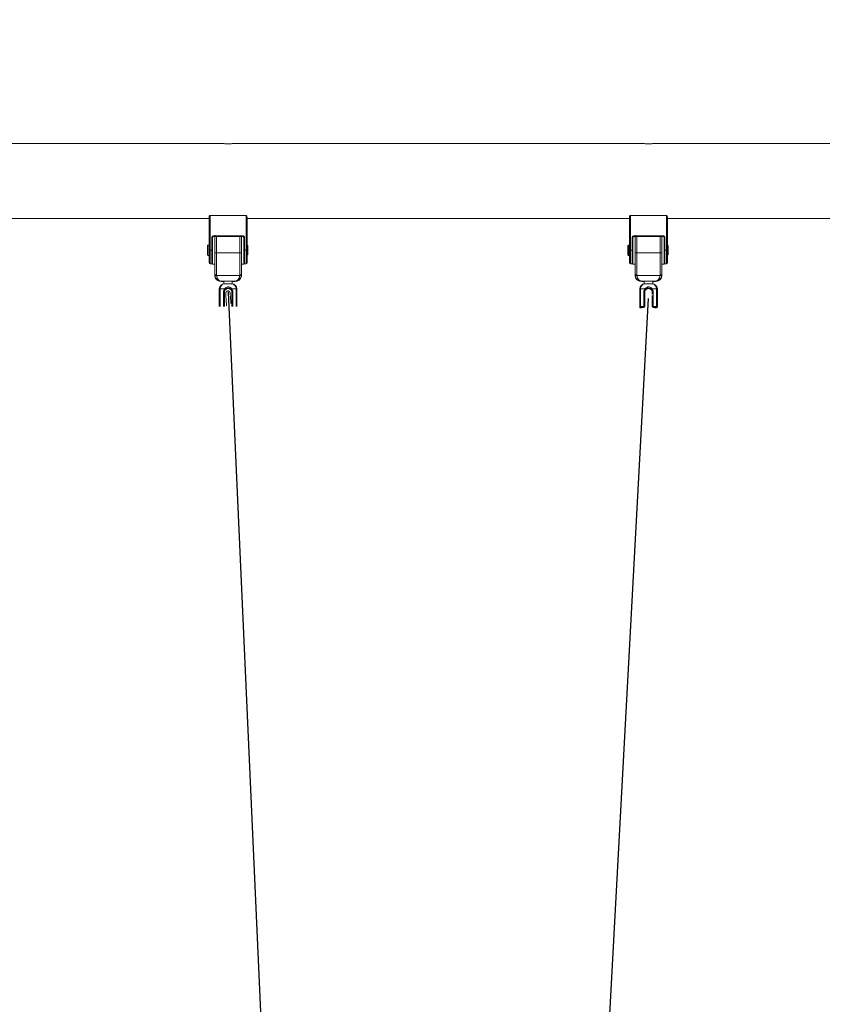
# Model space of a CAD drawing. Units: millimetres. Extents: x 15503 to 17585, y 13925 to 14547.
# Drawn here: x 15914 to 15924, y 14162 to 14173 of the extents above; entities that cross this region are included whole.
import ezdxf

# ---------------------------------------------------------------- set-up
doc = ezdxf.new("R2010")
doc.units = ezdxf.units.MM
doc.styles.get("Standard").update_dxf_attribs({"font": 'arial.ttf'})
doc.dimstyles.new('ISO-25', dxfattribs={"dimtxt": 2.5, "dimasz": 2.5, "dimexe": 1.25, "dimexo": 0.625, "dimtad": 1, "dimtih": 1, "dimtoh": 1, "dimtxsty": 'Standard', "dimcen": 2.5, "dimadec": 0, "dimazin": 0, "dimtfac": 1, "dimtmove": 0, "dimatfit": 3, "dimfxl": 0, "dimarcsym": 0})

# ---------------------------------------------------------------- blocks, each defined once
blk = doc.blocks.new('*D70')
at = {"color": 0, "lineweight": -2}
for p, q in [((15891.725, 14173.455), (15874.984, 14173.455)), ((15876.234, 14170.955), (15876.234, 14163.874)), ((15876.234, 14152.538), (15876.234, 14159.619)), ((15941.894, 14150.038), (15874.984, 14150.038))]:
    blk.add_line(p, q, dxfattribs=at)
at = {"color": 0}
for points in [[(15875.817, 14170.955), (15876.65, 14170.955), (15876.234, 14173.455)], [(15875.817, 14152.538), (15876.65, 14152.538), (15876.234, 14150.038)]]:
    blk.add_solid(points, dxfattribs=at)
at = {"layer": 'Defpoints', "color": 0}
for p in [(15892.35, 14173.455), (15876.234, 14150.038), (15942.519, 14150.038)]:
    blk.add_point(p, dxfattribs=at)
at = {"color": 0, "insert": (15876.234, 14161.746), "char_height": 2.5, "attachment_point": 5}
blk.add_mtext('2,34 m.', dxfattribs=at)

msp = doc.modelspace()

# ---------------------------------------------------------------- linework, layer by layer
at = {"color": 3, "linetype": 'Continuous', "lineweight": 15}
for p, q in [((15916.89, 14171.982), (15911.803, 14171.982)), ((15921.89, 14171.982), (15917.017, 14171.982)), ((15928.39, 14171.982), (15922.017, 14171.982)), ((15916.738, 14171.126), (15916.738, 14170.716)), ((15917.168, 14171.126), (15916.738, 14171.126)), ((15917.168, 14170.716), (15917.168, 14171.126)), ((15921.738, 14171.126), (15921.738, 14170.716)), ((15922.168, 14171.126), (15921.738, 14171.126)), ((15922.168, 14170.716), (15922.168, 14171.126)), ((15911.803, 14171.093), (15916.728, 14171.093)), ((15916.728, 14170.716), (15916.728, 14171.117)), ((15917.178, 14171.103), (15917.178, 14170.716)), ((15917.178, 14171.093), (15921.728, 14171.093)), ((15921.728, 14170.716), (15921.728, 14171.117)), ((15922.178, 14171.103), (15922.178, 14170.716)), ((15922.178, 14171.093), (15928.228, 14171.093)), ((15916.793, 14170.684), (15916.793, 14170.893)), ((15921.793, 14170.684), (15921.793, 14170.893)), ((15916.713, 14170.773), (15916.708, 14170.768)), ((15916.728, 14170.773), (15916.713, 14170.773)), ((15916.713, 14170.773), (15916.713, 14170.714)), ((15916.758, 14170.716), (15916.758, 14170.866)), ((15916.768, 14170.866), (15916.768, 14170.785)), ((15916.768, 14170.716), (15916.768, 14170.785)), ((15916.778, 14170.886), (15917.128, 14170.886)), ((15916.778, 14170.876), (15916.778, 14170.886)), ((15917.128, 14170.876), (15916.778, 14170.876)), ((15916.778, 14170.876), (15916.778, 14170.873)), ((15916.813, 14170.875), (15916.813, 14170.681)), ((15917.093, 14170.681), (15917.093, 14170.875)), ((15917.113, 14170.874), (15917.113, 14170.684)), ((15917.128, 14170.876), (15917.128, 14170.886)), ((15917.128, 14170.873), (15917.128, 14170.876)), ((15917.138, 14170.785), (15917.138, 14170.866)), ((15917.138, 14170.716), (15917.138, 14170.785)), ((15917.148, 14170.866), (15917.148, 14170.716)), ((15921.713, 14170.773), (15921.708, 14170.768)), ((15921.728, 14170.773), (15921.713, 14170.773)), ((15921.713, 14170.773), (15921.713, 14170.714)), ((15921.758, 14170.716), (15921.758, 14170.866)), ((15921.768, 14170.866), (15921.768, 14170.785)), ((15921.768, 14170.716), (15921.768, 14170.785)), ((15921.778, 14170.886), (15922.128, 14170.886)), ((15921.778, 14170.876), (15921.778, 14170.886)), ((15922.128, 14170.876), (15921.778, 14170.876)), ((15921.778, 14170.876), (15921.778, 14170.873)), ((15921.813, 14170.875), (15921.813, 14170.681)), ((15922.093, 14170.681), (15922.093, 14170.875)), ((15922.113, 14170.874), (15922.113, 14170.684)), ((15922.128, 14170.876), (15922.128, 14170.886)), ((15922.128, 14170.873), (15922.128, 14170.876)), ((15922.138, 14170.785), (15922.138, 14170.866)), ((15922.138, 14170.716), (15922.138, 14170.785)), ((15922.148, 14170.866), (15922.148, 14170.716)), ((15916.708, 14170.714), (15916.708, 14170.768)), ((15916.708, 14170.658), (15916.708, 14170.714)), ((15916.708, 14170.658), (15916.713, 14170.653)), ((15916.713, 14170.714), (15916.713, 14170.653)), ((15916.728, 14170.563), (15916.728, 14170.716)), ((15916.738, 14170.716), (15916.738, 14170.553)), ((15916.738, 14170.716), (15916.758, 14170.716)), ((15916.758, 14170.553), (15916.758, 14170.716)), ((15916.768, 14170.548), (15916.768, 14170.716)), ((15916.793, 14170.426), (15916.793, 14170.684)), ((15917.093, 14170.681), (15916.813, 14170.681)), ((15916.813, 14170.681), (15916.813, 14170.422)), ((15917.093, 14170.422), (15917.093, 14170.681)), ((15917.113, 14170.684), (15917.113, 14170.426)), ((15917.138, 14170.548), (15917.138, 14170.716)), ((15917.148, 14170.716), (15917.148, 14170.553)), ((15917.148, 14170.716), (15917.168, 14170.716)), ((15917.168, 14170.553), (15917.168, 14170.716)), ((15917.188, 14170.768), (15917.178, 14170.768)), ((15917.178, 14170.716), (15917.178, 14170.563)), ((15917.178, 14170.658), (15917.188, 14170.658)), ((15917.188, 14170.768), (15917.188, 14170.658)), ((15921.708, 14170.714), (15921.708, 14170.768)), ((15921.708, 14170.658), (15921.708, 14170.714)), ((15921.708, 14170.658), (15921.713, 14170.653)), ((15921.713, 14170.714), (15921.713, 14170.653)), ((15921.728, 14170.563), (15921.728, 14170.716)), ((15921.738, 14170.716), (15921.738, 14170.553)), ((15921.738, 14170.716), (15921.758, 14170.716)), ((15921.758, 14170.553), (15921.758, 14170.716)), ((15921.768, 14170.548), (15921.768, 14170.716)), ((15921.793, 14170.426), (15921.793, 14170.684)), ((15922.093, 14170.681), (15921.813, 14170.681)), ((15921.813, 14170.681), (15921.813, 14170.422)), ((15922.093, 14170.422), (15922.093, 14170.681)), ((15922.113, 14170.684), (15922.113, 14170.426)), ((15922.138, 14170.548), (15922.138, 14170.716)), ((15922.148, 14170.716), (15922.148, 14170.553)), ((15922.148, 14170.716), (15922.168, 14170.716)), ((15922.168, 14170.553), (15922.168, 14170.716)), ((15922.188, 14170.768), (15922.178, 14170.768)), ((15922.178, 14170.716), (15922.178, 14170.563)), ((15922.178, 14170.658), (15922.188, 14170.658)), ((15922.188, 14170.768), (15922.188, 14170.658)), ((15916.713, 14170.653), (15916.728, 14170.653)), ((15916.738, 14170.553), (15916.758, 14170.553)), ((15916.758, 14170.553), (15916.738, 14170.553)), ((15916.738, 14170.553), (15916.738, 14170.553)), ((15916.758, 14170.553), (15916.758, 14170.553)), ((15916.768, 14170.548), (15916.793, 14170.548)), ((15917.113, 14170.548), (15917.138, 14170.548)), ((15917.148, 14170.553), (15917.168, 14170.553)), ((15917.168, 14170.553), (15917.148, 14170.553)), ((15917.148, 14170.553), (15917.148, 14170.553)), ((15917.168, 14170.553), (15917.168, 14170.553)), ((15921.713, 14170.653), (15921.728, 14170.653)), ((15921.738, 14170.553), (15921.758, 14170.553)), ((15921.758, 14170.553), (15921.738, 14170.553)), ((15921.738, 14170.553), (15921.738, 14170.553)), ((15921.758, 14170.553), (15921.758, 14170.553)), ((15921.768, 14170.548), (15921.793, 14170.548)), ((15922.113, 14170.548), (15922.138, 14170.548)), ((15922.148, 14170.553), (15922.168, 14170.553)), ((15922.168, 14170.553), (15922.148, 14170.553)), ((15922.148, 14170.553), (15922.148, 14170.553)), ((15922.168, 14170.553), (15922.168, 14170.553)), ((15916.793, 14170.42), (15916.793, 14170.426)), ((15917.113, 14170.426), (15917.113, 14170.42)), ((15921.793, 14170.42), (15921.793, 14170.426)), ((15922.113, 14170.426), (15922.113, 14170.42)), ((15916.814, 14170.412), (15917.092, 14170.412)), ((15916.872, 14170.341), (15916.903, 14170.341)), ((15917.033, 14170.344), (15916.873, 14170.344)), ((15916.873, 14170.344), (15916.873, 14170.341)), ((15916.873, 14170.341), (15916.903, 14170.341)), ((15916.903, 14170.343), (15916.903, 14170.312)), ((15917, 14170.313), (15916.907, 14170.313)), ((15917.003, 14170.312), (15917.003, 14170.343)), ((15917.003, 14170.341), (15917.035, 14170.341)), ((15917.003, 14170.341), (15917.033, 14170.341)), ((15917.033, 14170.341), (15917.033, 14170.344)), ((15921.814, 14170.412), (15922.092, 14170.412)), ((15921.872, 14170.341), (15921.903, 14170.341)), ((15922.033, 14170.344), (15921.873, 14170.344)), ((15921.873, 14170.344), (15921.873, 14170.341)), ((15921.873, 14170.341), (15921.903, 14170.341)), ((15921.903, 14170.343), (15921.903, 14170.312)), ((15922, 14170.313), (15921.907, 14170.313)), ((15922.003, 14170.312), (15922.003, 14170.343)), ((15922.003, 14170.341), (15922.035, 14170.341)), ((15922.003, 14170.341), (15922.033, 14170.341)), ((15922.033, 14170.341), (15922.033, 14170.344)), ((15916.848, 14170.044), (15916.848, 14170.254)), ((15916.858, 14170.254), (15916.858, 14170.044)), ((15916.911, 14170.254), (15916.858, 14170.254)), ((15916.898, 14170.044), (15916.898, 14170.219)), ((15916.908, 14170.219), (15916.908, 14170.044)), ((15917.048, 14170.254), (15916.996, 14170.254)), ((15916.998, 14170.044), (15916.998, 14170.219)), ((15917.008, 14170.219), (15917.008, 14170.044)), ((15917.048, 14170.044), (15917.048, 14170.254)), ((15917.058, 14170.254), (15917.058, 14170.044)), ((15921.848, 14170.044), (15921.848, 14170.254)), ((15921.858, 14170.254), (15921.858, 14170.044)), ((15921.911, 14170.254), (15921.858, 14170.254)), ((15921.898, 14170.044), (15921.898, 14170.219)), ((15921.908, 14170.219), (15921.908, 14170.044)), ((15922.048, 14170.254), (15921.996, 14170.254)), ((15921.998, 14170.191), (15921.998, 14170.219)), ((15922.008, 14170.219), (15922.008, 14170.044)), ((15922.048, 14170.044), (15922.048, 14170.254)), ((15922.058, 14170.254), (15922.058, 14170.044)), ((15921.998, 14170.044), (15921.998, 14170.176)), ((15921.848, 14170.042), (15921.848, 14170.044)), ((15921.848, 14170.042), (15921.848, 14170.041)), ((15921.848, 14170.039), (15921.848, 14170.041)), ((15921.852, 14170.033), (15921.854, 14170.033)), ((15921.858, 14170.044), (15921.898, 14170.044)), ((15921.858, 14170.044), (15921.858, 14170.034)), ((15921.898, 14170.034), (15921.858, 14170.034)), ((15921.858, 14170.034), (15921.858, 14170.032)), ((15921.858, 14170.032), (15921.875, 14170.032)), ((15921.858, 14170.032), (15921.875, 14170.032)), ((15921.858, 14170.031), (15921.858, 14170.029)), ((15921.873, 14170.031), (15921.858, 14170.031)), ((15921.858, 14170.029), (15921.871, 14170.029)), ((15921.858, 14170.029), (15921.871, 14170.029)), ((15921.858, 14170.029), (15921.858, 14170.029)), ((15921.898, 14170.044), (15921.898, 14170.034)), ((15921.898, 14170.033), (15921.898, 14170.034)), ((15921.908, 14170.044), (15921.908, 14170.043)), ((15921.998, 14170.043), (15921.998, 14170.044)), ((15922.008, 14170.034), (15922.008, 14170.044)), ((15922.008, 14170.044), (15922.048, 14170.044)), ((15922.048, 14170.034), (15922.008, 14170.034)), ((15922.008, 14170.034), (15922.008, 14170.033)), ((15922.027, 14170.032), (15922.048, 14170.032)), ((15922.027, 14170.032), (15922.048, 14170.032)), ((15922.048, 14170.031), (15922.029, 14170.031)), ((15922.03, 14170.029), (15922.048, 14170.029)), ((15922.03, 14170.029), (15922.048, 14170.029)), ((15922.048, 14170.034), (15922.048, 14170.044)), ((15922.048, 14170.032), (15922.048, 14170.034)), ((15922.048, 14170.032), (15922.048, 14170.032)), ((15922.048, 14170.032), (15922.048, 14170.031)), ((15922.048, 14170.029), (15922.048, 14170.031)), ((15922.048, 14170.029), (15922.048, 14170.029)), ((15922.058, 14170.044), (15922.058, 14170.042)), ((15922.058, 14170.042), (15922.058, 14170.041)), ((15922.058, 14170.041), (15922.058, 14170.039))]:
    msp.add_line(p, q, dxfattribs=at)
for p, q in [((15916.953, 14170.214), (15917.603, 14155.749)), ((15921.947, 14170.141), (15921.165, 14155.665))]:
    msp.add_line(p, q)
at = {"color": 3, "linetype": 'Continuous', "lineweight": 15, "flags": 128}
for points in [[(15917.008, 14170.343), (15917.006, 14170.343), (15917.001, 14170.343), (15916.992, 14170.344), (15916.981, 14170.344), (15916.968, 14170.344), (15916.953, 14170.344), (15916.939, 14170.344), (15916.926, 14170.344), (15916.914, 14170.344), (15916.906, 14170.343), (15916.9, 14170.343), (15916.898, 14170.343), (15916.9, 14170.342), (15916.903, 14170.342)], [(15917.003, 14170.342), (15917.006, 14170.342), (15917.008, 14170.343)], [(15922.008, 14170.343), (15922.006, 14170.343), (15922.001, 14170.343), (15921.992, 14170.344), (15921.981, 14170.344), (15921.968, 14170.344), (15921.953, 14170.344), (15921.939, 14170.344), (15921.926, 14170.344), (15921.914, 14170.344), (15921.906, 14170.343), (15921.9, 14170.343), (15921.898, 14170.343), (15921.9, 14170.342), (15921.903, 14170.342)], [(15922.003, 14170.342), (15922.006, 14170.342), (15922.008, 14170.343)]]:
    msp.add_lwpolyline(points, dxfattribs=at)
at = {"color": 3, "linetype": 'Continuous', "lineweight": 15}
for centre, radius, start, end in [((15916.778, 14170.866), 0.02, 90.0028, 179.9733), ((15916.761, 14170.759), 0.107, 85.9882, 91.3359), ((15916.778, 14170.866), 0.00999, 89.9752, 180.0179), ((15917.128, 14170.866), 0.02, 359.9995, 90.0107), ((15917.128, 14170.866), 0.00999, 359.9821, 90.0248), ((15917.146, 14170.759), 0.107, 88.6633, 94.0139), ((15921.778, 14170.866), 0.02, 90.0028, 179.9733), ((15921.761, 14170.759), 0.107, 85.9882, 91.3359), ((15921.778, 14170.866), 0.00999, 89.9752, 180.0179), ((15922.128, 14170.866), 0.02, 359.9995, 90.0107), ((15922.128, 14170.866), 0.00999, 359.9821, 90.0248), ((15922.146, 14170.759), 0.107, 88.6633, 94.0139), ((15916.736, 14170.608), 0.108, 88.6792, 93.9843), ((15916.761, 14170.608), 0.108, 86.0178, 91.32), ((15916.808, 14170.715), 0.0342, 243.7821, 278.1825), ((15917.098, 14170.715), 0.0342, 261.8019, 296.2377), ((15917.146, 14170.608), 0.108, 88.6792, 93.9843), ((15917.171, 14170.608), 0.108, 86.0157, 91.3208), ((15921.736, 14170.608), 0.108, 88.6792, 93.9843), ((15921.761, 14170.608), 0.108, 86.0178, 91.32), ((15921.808, 14170.715), 0.0342, 243.7821, 278.1825), ((15922.098, 14170.715), 0.0342, 261.8019, 296.2377), ((15922.146, 14170.608), 0.108, 88.6792, 93.9843), ((15922.171, 14170.608), 0.108, 86.0157, 91.3208), ((15916.738, 14170.563), 0.01, 180, 270), ((15916.738, 14170.563), 0.01, 180.0209, 269.9859), ((15916.758, 14170.563), 0.01, 270, 0), ((15916.758, 14170.563), 0.01, 270.0023, 359.9636), ((15917.148, 14170.563), 0.01, 180, 270), ((15917.148, 14170.563), 0.01, 180.0209, 269.9859), ((15917.168, 14170.563), 0.01, 270, 0), ((15917.168, 14170.563), 0.01, 270.0141, 359.9791), ((15921.738, 14170.563), 0.01, 180, 270), ((15921.738, 14170.563), 0.01, 180.0209, 269.9859), ((15921.758, 14170.563), 0.01, 270, 0), ((15921.758, 14170.563), 0.01, 270.0023, 359.9636), ((15922.148, 14170.563), 0.01, 180, 270), ((15922.148, 14170.563), 0.01, 180.0209, 269.9859), ((15922.168, 14170.563), 0.01, 270, 0), ((15922.168, 14170.563), 0.01, 270.0141, 359.9791), ((15916.808, 14170.456), 0.0343, 243.7822, 278.1758), ((15917.098, 14170.456), 0.0342, 261.8087, 296.2375), ((15921.808, 14170.456), 0.0343, 243.7822, 278.1758), ((15922.098, 14170.456), 0.0342, 261.8087, 296.2375), ((15916.804, 14170.444), 0.0338, 254.3949, 288.2721), ((15917.103, 14170.444), 0.0338, 251.733, 285.6006), ((15921.804, 14170.444), 0.0338, 254.3949, 288.2721), ((15922.103, 14170.444), 0.0338, 251.733, 285.6006), ((15916.856, 14170.146), 0.108, 88.6679, 93.9955), ((15916.953, 14170.219), 0.055, 140.4804, 180.0004), ((15916.901, 14170.111), 0.108, 86.0176, 91.3189), ((15916.953, 14170.219), 0.045, 140.4743, 180.0015), ((15916.953, 14170.214), 0.045, 140.4743, 180.0015), ((15916.819, 14170.138), 0.148, 47.5089, 51.4462), ((15917.086, 14170.141), 0.145, 128.5307, 132.5492), ((15916.953, 14170.219), 0.045, 0.0094, 39.5148), ((15916.953, 14170.214), 0.045, 0.0094, 39.5148), ((15916.953, 14170.219), 0.0549, 359.9915, 39.5416), ((15917.006, 14170.111), 0.108, 88.6792, 93.9843), ((15917.051, 14170.146), 0.108, 86.0089, 91.3276), ((15921.856, 14170.146), 0.108, 88.6679, 93.9955), ((15921.953, 14170.219), 0.055, 140.4804, 180.0004), ((15921.901, 14170.111), 0.108, 86.0176, 91.3189), ((15921.953, 14170.219), 0.045, 140.4743, 180.0015), ((15921.953, 14170.214), 0.045, 140.4743, 180.0015), ((15921.819, 14170.138), 0.148, 47.5089, 51.4462), ((15922.086, 14170.141), 0.145, 128.5307, 132.5492), ((15921.953, 14170.219), 0.045, 0.0094, 39.5148), ((15921.953, 14170.214), 0.045, 0.0094, 39.5148), ((15921.953, 14170.219), 0.0549, 359.9915, 39.5416), ((15922.006, 14170.111), 0.108, 88.6792, 93.9843), ((15922.051, 14170.146), 0.108, 86.0089, 91.3276), ((15921.858, 14170.044), 0.00999, 179.9782, 270.0355), ((15921.856, 14169.937), 0.107, 88.6452, 94.0183), ((15921.858, 14170.039), 0.00999, 179.9782, 270.0355), ((15921.901, 14169.937), 0.107, 85.988, 91.3485), ((15921.898, 14170.044), 0.01, 270.0189, 359.9675), ((15922.006, 14169.937), 0.107, 88.6496, 94.0139), ((15922.008, 14170.044), 0.01, 180.017, 269.9967), ((15922.051, 14169.937), 0.107, 85.9861, 91.3504), ((15922.048, 14170.044), 0.01, 270.0033, 359.983), ((15922.048, 14170.042), 0.01, 270.0033, 359.983), ((15922.048, 14170.041), 0.01, 270.0141, 359.9791), ((15922.048, 14170.039), 0.01, 270.0033, 359.983), ((15922.051, 14170.041), 0.00697, 308.5624, 358.4114)]:
    msp.add_arc(centre, radius, start, end, dxfattribs=at)
for centre, major_axis, ratio, start_param, end_param in [((15916.873, 14170.426), (0, 0.0802), 0.997048, 1.570796, 1.753565), ((15916.873, 14170.422), (0, 0.0602), 0.995978, 1.570796, 1.753565), ((15917.033, 14170.422), (0, 0.0602), 0.995978, 4.52962, 4.712389), ((15917.033, 14170.426), (0, 0.0802), 0.997048, 4.52962, 4.712389), ((15921.873, 14170.426), (0, 0.0802), 0.997048, 1.570796, 1.753565), ((15921.873, 14170.422), (0, 0.0602), 0.995978, 1.570796, 1.753565), ((15922.033, 14170.422), (0, 0.0602), 0.995978, 4.52962, 4.712389), ((15922.033, 14170.426), (0, 0.0802), 0.997048, 4.52962, 4.712389), ((15916.873, 14170.42), (0.08, 0), 0.996496, 3.141593, 3.324361), ((15916.873, 14170.424), (0.0573, -0.0569), 0.98266, 4.097614, 5.485642), ((15916.873, 14170.421), (0.0573, 0.0569), 0.98266, 2.551108, 3.939136), ((15916.873, 14170.424), (-0.0032, 0.08), 0.749273, 1.700352, 3.08838), ((15916.908, 14170.253), (0.0429, -0.0427), 0.980753, 2.344341, 3.915137), ((15916.908, 14170.253), (-0.0038, 0.0599), 0.832083, 6.230533, 7.77801), ((15916.873, 14170.421), (0.0032, 0.08), 0.749273, 3.171486, 3.194805), ((15916.908, 14170.253), (-0.0038, 0.0599), 0.832083, 6.207214, 6.230533), ((15916.998, 14170.253), (0.0038, 0.0599), 0.832083, 0.052653, 0.075972), ((15916.998, 14170.253), (0.0429, 0.0427), 0.980753, 5.509641, 7.080437), ((15916.998, 14170.253), (0.0038, 0.0599), 0.832083, 4.788361, 6.335838), ((15917.033, 14170.424), (0.0032, 0.08), 0.749273, 3.194805, 4.582833), ((15917.033, 14170.424), (0.0573, 0.0569), 0.98266, 3.939136, 5.327164), ((15917.033, 14170.421), (0.0573, -0.0569), 0.98266, 5.485642, 6.87367), ((15917.033, 14170.421), (-0.0032, 0.08), 0.749273, 3.08838, 3.111699), ((15917.033, 14170.42), (0.08, 0), 0.996496, 6.100417, 6.283185), ((15921.873, 14170.42), (0.08, 0), 0.996496, 3.141593, 3.324361), ((15921.873, 14170.424), (0.0573, -0.0569), 0.98266, 4.097614, 5.485642), ((15921.873, 14170.421), (0.0573, 0.0569), 0.98266, 2.551108, 3.939136), ((15921.873, 14170.424), (-0.0032, 0.08), 0.749273, 1.700352, 3.08838), ((15921.908, 14170.253), (0.0429, -0.0427), 0.980753, 2.344341, 3.915137), ((15921.908, 14170.253), (-0.0038, 0.0599), 0.832083, 6.230533, 7.77801), ((15921.873, 14170.421), (0.0032, 0.08), 0.749273, 3.171486, 3.194805), ((15921.908, 14170.253), (-0.0038, 0.0599), 0.832083, 6.207214, 6.230533), ((15921.998, 14170.253), (0.0038, 0.0599), 0.832083, 0.052653, 0.075972), ((15921.998, 14170.253), (0.0429, 0.0427), 0.980753, 5.509641, 7.080437), ((15921.998, 14170.253), (0.0038, 0.0599), 0.832083, 4.788361, 6.335838), ((15922.033, 14170.424), (0.0032, 0.08), 0.749273, 3.194805, 4.582833), ((15922.033, 14170.424), (0.0573, 0.0569), 0.98266, 3.939136, 5.327164), ((15922.033, 14170.421), (0.0573, -0.0569), 0.98266, 5.485642, 6.87367), ((15922.033, 14170.421), (-0.0032, 0.08), 0.749273, 3.08838, 3.111699), ((15922.033, 14170.42), (0.08, 0), 0.996496, 6.100417, 6.283185), ((15921.858, 14170.042), (0.00715, 0.00715), 0.976949, 3.283993, 3.93865), ((15921.858, 14170.041), (-0.00715, 0.00715), 0.976949, 1.689878, 2.344535)]:
    msp.add_ellipse(centre, major_axis=major_axis, ratio=ratio, start_param=start_param, end_param=end_param, dxfattribs=at)
for points, knots in [([(15917.017, 14171.982), (15917.017, 14171.982), (15917.017, 14171.982), (15917.009, 14171.982), (15916.995, 14171.98), (15916.976, 14171.979), (15916.954, 14171.979), (15916.932, 14171.979), (15916.913, 14171.98), (15916.898, 14171.982), (15916.891, 14171.982), (15916.89, 14171.982), (15916.89, 14171.982)], [0, 0, 0, 0, 0.020873, 0.139136, 0.258232, 0.378244, 0.497861, 0.616325, 0.734701, 0.854204, 0.974252, 1, 1, 1, 1]), ([(15922.017, 14171.982), (15922.017, 14171.982), (15922.017, 14171.982), (15922.009, 14171.982), (15921.995, 14171.98), (15921.976, 14171.979), (15921.954, 14171.979), (15921.932, 14171.979), (15921.913, 14171.98), (15921.898, 14171.982), (15921.891, 14171.982), (15921.89, 14171.982), (15921.89, 14171.982)], [0, 0, 0, 0, 0.020873, 0.139136, 0.258232, 0.378244, 0.497861, 0.616325, 0.734701, 0.854204, 0.974252, 1, 1, 1, 1]), ([(15916.728, 14171.117), (15916.728, 14171.118), (15916.729, 14171.12), (15916.731, 14171.123), (15916.733, 14171.125), (15916.736, 14171.126), (15916.738, 14171.126), (15916.738, 14171.126)], [0, 0, 0, 0, 0.270912, 0.536667, 0.726589, 0.875852, 1, 1, 1, 1]), ([(15917.178, 14171.103), (15917.178, 14171.103), (15917.178, 14171.108), (15917.177, 14171.115), (15917.174, 14171.122), (15917.172, 14171.125), (15917.17, 14171.126), (15917.169, 14171.126), (15917.168, 14171.126)], [0, 0, 0, 0, 0.0025385, 0.54802, 0.7786431, 0.8859117, 0.9494073, 1, 1, 1, 1]), ([(15921.728, 14171.117), (15921.728, 14171.118), (15921.729, 14171.12), (15921.731, 14171.123), (15921.733, 14171.125), (15921.736, 14171.126), (15921.738, 14171.126), (15921.738, 14171.126)], [0, 0, 0, 0, 0.270912, 0.536667, 0.726589, 0.875852, 1, 1, 1, 1]), ([(15922.178, 14171.103), (15922.178, 14171.103), (15922.178, 14171.108), (15922.177, 14171.115), (15922.174, 14171.122), (15922.172, 14171.125), (15922.17, 14171.126), (15922.169, 14171.126), (15922.168, 14171.126)], [0, 0, 0, 0, 0.0025385, 0.54802, 0.7786431, 0.8859117, 0.9494073, 1, 1, 1, 1]), ([(15916.911, 14170.254), (15916.915, 14170.259), (15916.923, 14170.268), (15916.938, 14170.276), (15916.954, 14170.279), (15916.968, 14170.276), (15916.982, 14170.269), (15916.991, 14170.261), (15916.995, 14170.255), (15916.996, 14170.254)], [0, 0, 0, 0, 0.18085, 0.361768, 0.504764, 0.647868, 0.792243, 0.961402, 1, 1, 1, 1]), ([(15916.988, 14170.247), (15916.985, 14170.251), (15916.978, 14170.258), (15916.964, 14170.263), (15916.95, 14170.264), (15916.936, 14170.261), (15916.925, 14170.255), (15916.92, 14170.249), (15916.919, 14170.247)], [0, 0, 0, 0, 0.179623, 0.358336, 0.551347, 0.72277, 0.903463, 1, 1, 1, 1]), ([(15916.919, 14170.243), (15916.922, 14170.246), (15916.929, 14170.253), (15916.942, 14170.259), (15916.957, 14170.26), (15916.971, 14170.256), (15916.981, 14170.25), (15916.986, 14170.245), (15916.988, 14170.243)], [0, 0, 0, 0, 0.179621, 0.358334, 0.551346, 0.722769, 0.903458, 1, 1, 1, 1]), ([(15916.986, 14170.08), (15916.986, 14170.084), (15916.985, 14170.094), (15916.984, 14170.111), (15916.983, 14170.13), (15916.981, 14170.148), (15916.98, 14170.164), (15916.979, 14170.178), (15916.978, 14170.19), (15916.977, 14170.199), (15916.976, 14170.205), (15916.976, 14170.208), (15916.975, 14170.21), (15916.974, 14170.213), (15916.972, 14170.218), (15916.969, 14170.222), (15916.963, 14170.227), (15916.956, 14170.23), (15916.947, 14170.23), (15916.94, 14170.227), (15916.934, 14170.223), (15916.93, 14170.219), (15916.927, 14170.214), (15916.926, 14170.211), (15916.926, 14170.208), (15916.926, 14170.206), (15916.925, 14170.204), (15916.925, 14170.201), (15916.926, 14170.195), (15916.926, 14170.186), (15916.926, 14170.174), (15916.927, 14170.159), (15916.928, 14170.143), (15916.929, 14170.125), (15916.93, 14170.105), (15916.932, 14170.085), (15916.933, 14170.068), (15916.933, 14170.057), (15916.934, 14170.053)], [0, 0, 0, 0, 0.022089, 0.064183, 0.106315, 0.148469, 0.190662, 0.232926, 0.275331, 0.318056, 0.361737, 0.385941, 0.397761, 0.407125, 0.416875, 0.430064, 0.444769, 0.461223, 0.478766, 0.496379, 0.510722, 0.523031, 0.533676, 0.542559, 0.549654, 0.557621, 0.571372, 0.595064, 0.637235, 0.678225, 0.721484, 0.764053, 0.806373, 0.848588, 0.89075, 0.932888, 0.975012, 1, 1, 1, 1]), ([(15921.911, 14170.254), (15921.915, 14170.259), (15921.923, 14170.268), (15921.938, 14170.276), (15921.954, 14170.279), (15921.968, 14170.276), (15921.982, 14170.269), (15921.991, 14170.261), (15921.995, 14170.255), (15921.996, 14170.254)], [0, 0, 0, 0, 0.18085, 0.361768, 0.504764, 0.647868, 0.792243, 0.961402, 1, 1, 1, 1]), ([(15921.988, 14170.247), (15921.985, 14170.251), (15921.978, 14170.258), (15921.964, 14170.263), (15921.95, 14170.264), (15921.936, 14170.261), (15921.925, 14170.255), (15921.92, 14170.249), (15921.919, 14170.247)], [0, 0, 0, 0, 0.179623, 0.358336, 0.551347, 0.72277, 0.903463, 1, 1, 1, 1]), ([(15921.919, 14170.243), (15921.922, 14170.246), (15921.929, 14170.253), (15921.942, 14170.259), (15921.957, 14170.26), (15921.971, 14170.256), (15921.981, 14170.25), (15921.986, 14170.245), (15921.988, 14170.243)], [0, 0, 0, 0, 0.179621, 0.358334, 0.551346, 0.722769, 0.903458, 1, 1, 1, 1]), ([(15921.852, 14170.034), (15921.851, 14170.035), (15921.849, 14170.037), (15921.848, 14170.04), (15921.848, 14170.041), (15921.848, 14170.042)], [0, 0, 0, 0, 0.25542, 0.638346, 1, 1, 1, 1])]:
    msp.add_open_spline(points, degree=3, knots=knots, dxfattribs=at)

# ---------------------------------------------------------------- dimensions: what is measured, and where the dimension line sits
dim = msp.add_linear_dim(base=(15876.234, 14150.038), p1=(15892.35, 14173.455), p2=(15942.519, 14150.038), angle=90, dimstyle='ISO-25', override={"dimlfac": 0.1, "dimpost": ' m.'})
dim.commit()
dim.dimension.update_dxf_attribs({"geometry": '*D70', "text_midpoint": (15876.234, 14161.746)})

doc.saveas('drawing.dxf')
